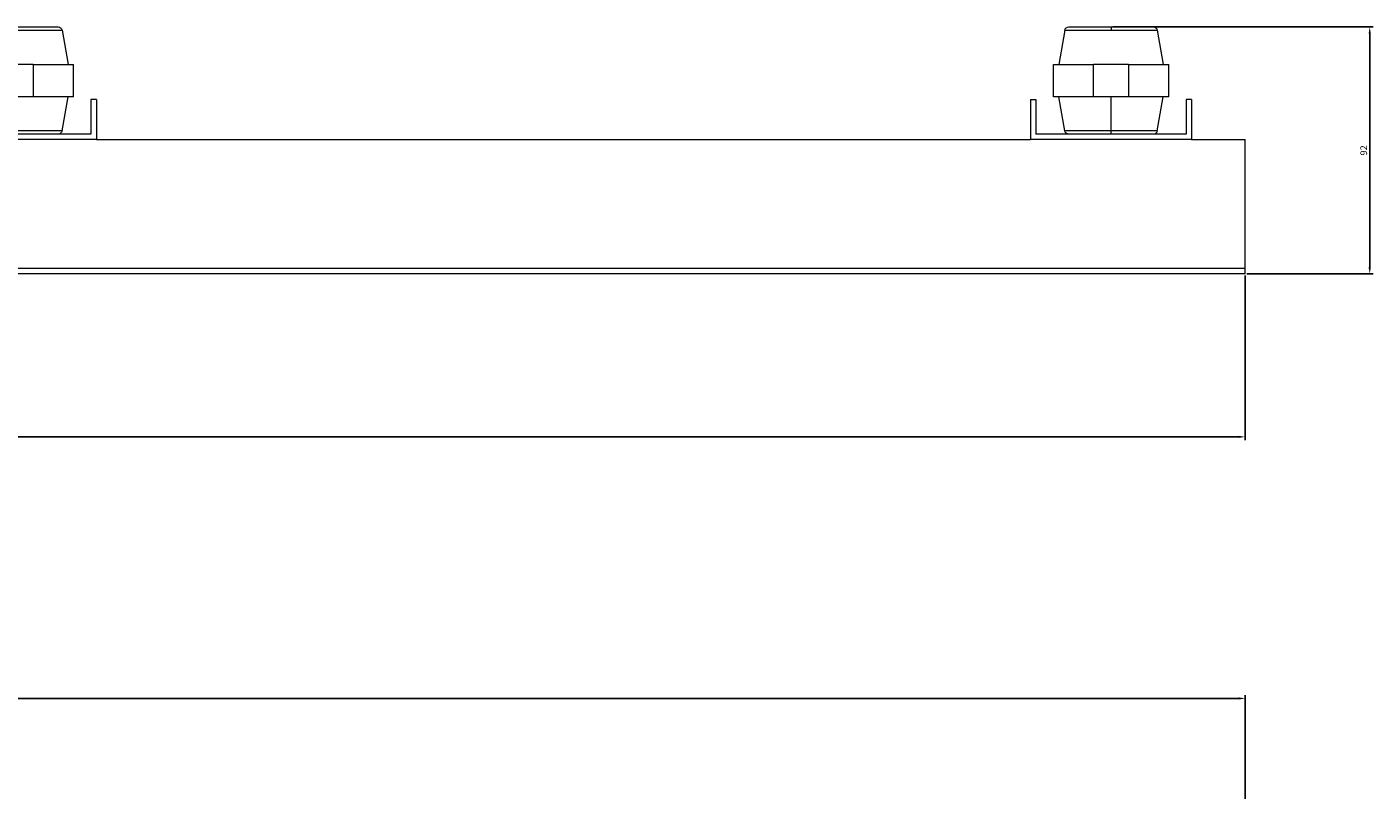
# Model space of a CAD drawing. Units: millimetres. Extents: x -496 to 1176, y -702 to 66.
# Drawn here: x 46 to 548, y -218 to 66 of the extents above; entities that cross this region are included whole.
import ezdxf

# ---------------------------------------------------------------- set-up
doc = ezdxf.new("R2010")
doc.units = ezdxf.units.MM
doc.styles.get("Standard").update_dxf_attribs({"font": 'arial.ttf'})
doc.dimstyles.new('ISO-25', dxfattribs={"dimtxt": 2.5, "dimasz": 2.5, "dimexe": 1.25, "dimexo": 0.625, "dimtad": 1, "dimtxsty": 'Standard', "dimcen": 2.5, "dimadec": 0, "dimazin": 0, "dimtfac": 1, "dimtmove": 0, "dimatfit": 3, "dimfxl": 1, "dimarcsym": 0})

# ---------------------------------------------------------------- blocks, each defined once
blk = doc.blocks.new('A$C6B66586B')
at = {"color": 0, "linetype": 'Continuous', "lineweight": 0, "extrusion": (0, 1, 2.22045e-16)}
for p, q in [((-3739.53, -3349.16), (-3723.79, -3349.16)), ((-3347.27, -3349.16), (-3331.53, -3349.16)), ((-3331.53, -3349.16), (-3315.79, -3349.16)), ((-3331.53, -3349.16), (-3331.53, -3350.4)), ((-3739.53, -3350.4), (-3722.31, -3350.4)), ((-3722.31, -3350.4), (-3720.06, -3363.16)), ((-3348.75, -3350.4), (-3351, -3363.16)), ((-3348.75, -3350.4), (-3331.53, -3350.4)), ((-3331.53, -3350.4), (-3314.31, -3350.4)), ((-3314.31, -3350.4), (-3312.06, -3363.16)), ((-3733.05, -3363.16), (-3746.01, -3363.16)), ((-3733.05, -3363.16), (-3718.03, -3363.16)), ((-3733.05, -3363.16), (-3733.05, -3375.16)), ((-3718.03, -3375.16), (-3718.03, -3363.16)), ((-3353.03, -3363.16), (-3338.01, -3363.16)), ((-3353.03, -3375.16), (-3353.03, -3363.16)), ((-3325.05, -3363.16), (-3338.01, -3363.16)), ((-3338.01, -3375.16), (-3338.01, -3363.16)), ((-3325.05, -3363.16), (-3310.03, -3363.16)), ((-3325.05, -3363.16), (-3325.05, -3375.16)), ((-3310.03, -3375.16), (-3310.03, -3363.16)), ((-3733.05, -3375.16), (-3746.01, -3375.16)), ((-3718.03, -3375.16), (-3733.05, -3375.16)), ((-3722.31, -3387.92), (-3720.06, -3375.16)), ((-3709.53, -3376.16), (-3711.53, -3376.16)), ((-3711.53, -3376.16), (-3711.53, -3389.16)), ((-3709.53, -3376.16), (-3709.53, -3391.16)), ((-3361.53, -3376.16), (-3359.53, -3376.16)), ((-3361.53, -3376.16), (-3361.53, -3391.16)), ((-3359.53, -3376.16), (-3359.53, -3389.16)), ((-3338.01, -3375.16), (-3353.03, -3375.16)), ((-3348.75, -3387.92), (-3351, -3375.16)), ((-3325.05, -3375.16), (-3338.01, -3375.16)), ((-3331.53, -3387.92), (-3331.53, -3375.16)), ((-3310.03, -3375.16), (-3325.05, -3375.16)), ((-3314.31, -3387.92), (-3312.06, -3375.16)), ((-3301.53, -3376.16), (-3303.53, -3376.16)), ((-3303.53, -3376.16), (-3303.53, -3389.16)), ((-3301.53, -3376.16), (-3301.53, -3391.16)), ((-3711.53, -3389.16), (-3767.53, -3389.16)), ((-3722.31, -3387.92), (-3739.53, -3387.92)), ((-3303.53, -3389.16), (-3359.53, -3389.16)), ((-3331.53, -3387.92), (-3348.75, -3387.92)), ((-3314.31, -3387.92), (-3331.53, -3387.92)), ((-3331.53, -3389.16), (-3331.53, -3387.92)), ((-3709.53, -3391.16), (-3769.53, -3391.16)), ((-3709.53, -3391.16), (-3361.53, -3391.16)), ((-3301.53, -3391.16), (-3361.53, -3391.16)), ((-3301.53, -3391.16), (-3281.53, -3391.16)), ((-3281.53, -3439.16), (-3281.53, -3391.16)), ((-3281.53, -3439.16), (-4277.53, -3439.16)), ((-3281.53, -3441.16), (-3281.53, -3439.16)), ((-3281.53, -3441.16), (-4277.53, -3441.16))]:
    blk.add_line(p, q, dxfattribs=at)
at = {"color": 0, "linetype": 'Continuous', "lineweight": 0, "extrusion": (0, 2.22045e-16, -1)}
for centre, start, end in [((3723.79, -3350.66), 90, 170), ((3347.27, -3350.66), 10, 90), ((3315.79, -3350.66), 90, 170), ((3723.79, -3387.66), 190, 270), ((3347.27, -3387.66), 270, 350), ((3315.79, -3387.66), 190, 270)]:
    blk.add_arc(centre, 1.5, start, end, dxfattribs=at)
blk = doc.blocks.new('*D4')
at = {"color": 0, "lineweight": -2, "transparency": 16777216}
for p, q in [((-495.71, -26.62), (-495.71, -87.97)), ((500.29, -26.62), (500.29, -87.97)), ((-493.21, -86.72), (497.79, -86.72))]:
    blk.add_line(p, q, dxfattribs=at)
at = {"color": 0, "transparency": 16777216}
for points in [[(-493.21, -86.3), (-493.21, -87.13), (-495.71, -86.72)], [(497.79, -86.3), (497.79, -87.13), (500.29, -86.72)]]:
    blk.add_solid(points, dxfattribs=at)
at = {"layer": 'Defpoints', "color": 0, "transparency": 16777216}
for p in [(-495.71, -25.99), (500.29, -25.99), (500.29, -86.72)]:
    blk.add_point(p, dxfattribs=at)
at = {"color": 0, "transparency": 16777216, "insert": (2.29, -84.82), "char_height": 2.5, "attachment_point": 5}
blk.add_mtext('996', dxfattribs=at)
blk = doc.blocks.new('*D5')
at = {"color": 0, "lineweight": -2, "transparency": 16777216}
for p, q in [((450.91, 66.01), (547.9, 66.01)), ((546.65, 63.51), (546.65, -23.49)), ((500.91, -25.99), (547.9, -25.99))]:
    blk.add_line(p, q, dxfattribs=at)
at = {"color": 0, "transparency": 16777216}
for points in [[(546.23, 63.51), (547.06, 63.51), (546.65, 66.01)], [(546.23, -23.49), (547.06, -23.49), (546.65, -25.99)]]:
    blk.add_solid(points, dxfattribs=at)
at = {"layer": 'Defpoints', "color": 0, "transparency": 16777216}
for p in [(450.29, 66.01), (500.29, -25.99), (546.65, -25.99)]:
    blk.add_point(p, dxfattribs=at)
at = {"color": 0, "transparency": 16777216, "insert": (544.74, 20.01), "char_height": 2.5, "attachment_point": 5, "rotation": 90}
blk.add_mtext('92', dxfattribs=at)
blk = doc.blocks.new('*D9')
at = {"color": 0, "lineweight": -2, "transparency": 16777216}
for p, q in [((-495.71, -225.37), (-495.71, -182.92)), ((-493.21, -184.17), (497.79, -184.17)), ((500.29, -225.37), (500.29, -182.92))]:
    blk.add_line(p, q, dxfattribs=at)
at = {"color": 0, "transparency": 16777216}
for points in [[(-493.21, -183.76), (-493.21, -184.59), (-495.71, -184.17)], [(497.79, -183.76), (497.79, -184.59), (500.29, -184.17)]]:
    blk.add_solid(points, dxfattribs=at)
at = {"layer": 'Defpoints', "color": 0, "transparency": 16777216}
for p in [(500.29, -184.17), (-495.71, -225.99), (500.29, -225.99)]:
    blk.add_point(p, dxfattribs=at)
at = {"color": 0, "transparency": 16777216, "insert": (2.29, -182.27), "char_height": 2.5, "attachment_point": 5}
blk.add_mtext('996', dxfattribs=at)

msp = doc.modelspace()

# ---------------------------------------------------------------- block references
msp.add_blockref('A$C6B66586B', (3781.818, 3415.173))

# ---------------------------------------------------------------- dimensions: what is measured, and where the dimension line sits
at = {"color": 8}
dim = msp.add_linear_dim(base=(546.646, -25.991), p1=(450.289, 66.009), p2=(500.289, -25.991), angle=90, dimstyle='ISO-25', dxfattribs=at)
dim.commit()
dim.dimension.update_dxf_attribs({"geometry": '*D5', "text_midpoint": (544.744, 20.009)})
for base, p1, p2, picture, middle in [((500.289, -86.718), (-495.711, -25.991), (500.289, -25.991), '*D4', (2.289, -84.816)), ((500.289, -184.173), (-495.711, -225.991), (500.289, -225.991), '*D9', (2.289, -182.272))]:
    dim = msp.add_linear_dim(base=base, p1=p1, p2=p2, dimstyle='ISO-25', dxfattribs=at)
    dim.commit()
    dim.dimension.update_dxf_attribs({"geometry": picture, "text_midpoint": middle})

doc.saveas('drawing.dxf')
